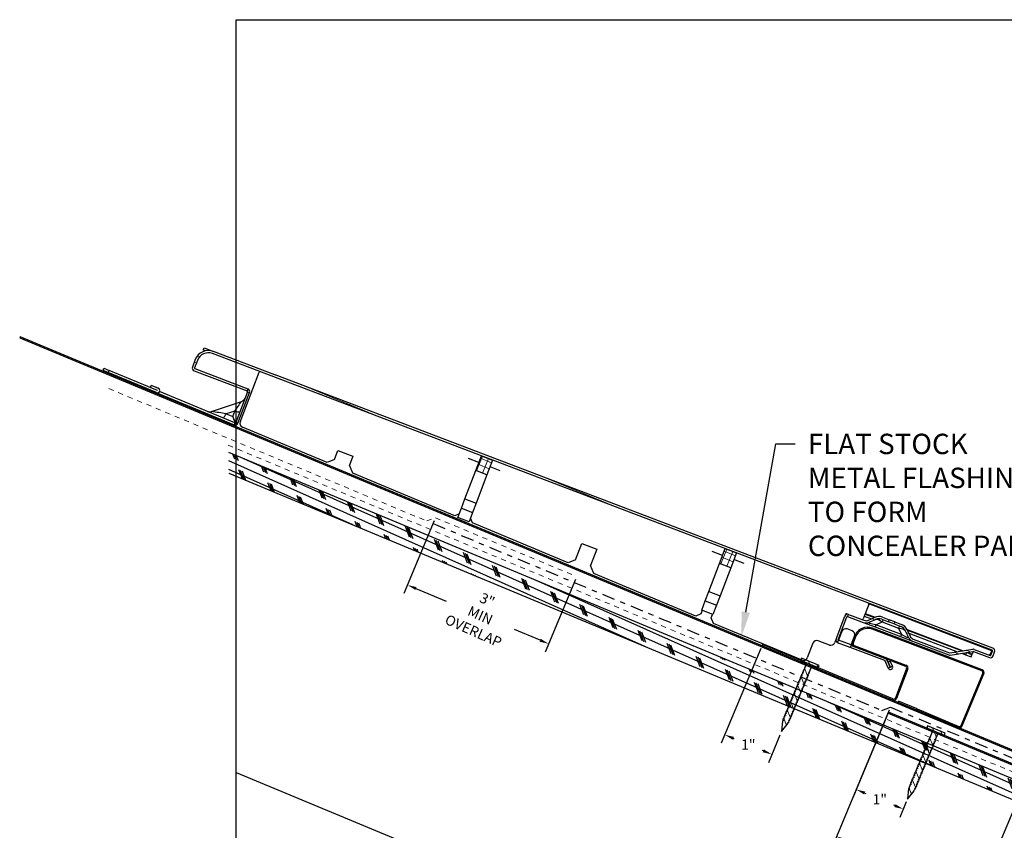
# Model space of a CAD drawing. Units: inches. Extents: x 59 to 246, y -478 to -117.
# Drawn here: x 131 to 151, y -175 to -159 of the extents above; entities that cross this region are included whole.
import ezdxf
from ezdxf import colors
from ezdxf.entities.mleader import LeaderData, LeaderLine
from ezdxf.math import Vec2, Vec3

# ---------------------------------------------------------------- set-up
doc = ezdxf.new("R2010")
doc.units = ezdxf.units.IN
doc.header["$MEASUREMENT"] = 0
doc.linetypes.add('DASHDOT2', pattern=[0.5, 0.25, -0.125, 0, -0.125])
doc.linetypes.add('DASHED', pattern=[0.75, 0.5, -0.25])
doc.layers.get('0').update_dxf_attribs({"color": 9})
for name, color, linetype in [('DIMENSION', 4, 'Continuous'), ('GENERAL CONSTRUCTION LIGHT', 251, 'Continuous'), ('TESLA Detail Roll', 240, 'DASHDOT2'), ('TESLA Fasteners (Ring Shank Nail)', 253, 'Continuous'), ('TESLA Flat Stock', 2, 'Continuous'), ('TESLA Vented Riser', 5, 'Continuous'), ('TESLA Wall Flashing', 6, 'Continuous'), ('TEXT', 4, 'Continuous')]:
    doc.layers.add(name, color=color, linetype=linetype)
doc.layers.add('TESLA Underlayment', color=4, linetype='DASHED', lineweight=20)
doc.styles.add('SLDTEXTSTYLE0', font='TXT', dxfattribs={"width": 0.75})
doc.styles.get("Standard").update_dxf_attribs({"font": 'arial.ttf'})
doc.dimstyles.get("Standard").update_dxf_attribs({"dimtxt": 0.18, "dimasz": 0.18, "dimexe": 0.18, "dimexo": 0.0625, "dimgap": 0.09, "dimtad": 0, "dimtih": 1, "dimtoh": 1, "dimdec": 4, "dimzin": 0, "dimdsep": 46, "dimtxsty": 'Standard', "dimcen": 0.09, "dimadec": 0, "dimazin": 0, "dimtfac": 1, "dimtdec": 4, "dimtofl": 0, "dimtmove": 0, "dimatfit": 3, "dimfxl": 1, "dimtolj": 1, "dimtzin": 0, "dimarcsym": 0})
pattern_1 = [(337.723, (127.44655, -142.0652), (0.142157, 0.3470107), []), (337.723, (127.51483, -142.22825), (0.142157, 0.3470107), [])]
pattern_2 = [(337.72297, (127.44655, -142.0652), (0.04738565, 0.1156702), []), (67.72297, (127.44655, -142.0652), (-0.1156702, 0.04738565), [])]

# ---------------------------------------------------------------- blocks, each defined once
blk = doc.blocks.new('Vented Riser')
at = {"layer": 'TESLA Vented Riser', "linetype": 'Continuous', "lineweight": 25}
for p, q in [((119.02, 54.682), (118.968, 54.56)), ((119.042, 54.672), (118.99, 54.55)), ((119.02, 54.682), (119.042, 54.672)), ((119.372, 54.806), (119.381, 54.828)), ((121.49, 53.908), (119.372, 54.806)), ((120.787, 54.232), (119.381, 54.828)), ((117.209, 54.585), (117.199, 54.563)), ((117.199, 54.563), (117.556, 54.398)), ((117.566, 54.42), (117.209, 54.585)), ((118.99, 54.55), (118.968, 54.56)), ((119, 54.481), (119.009, 54.503)), ((119, 54.481), (119.999, 54.057)), ((119.009, 54.503), (120.008, 54.08)), ((117.556, 54.398), (117.566, 54.42)), ((119.719, 53.402), (117.556, 54.398)), ((119.729, 53.423), (117.566, 54.42)), ((120.008, 54.08), (119.999, 54.057)), ((121.499, 53.93), (120.787, 54.232)), ((120.018, 54.01), (119.777, 53.442)), ((120.04, 54.001), (119.799, 53.433)), ((120.018, 54.01), (120.04, 54.001)), ((121.499, 53.93), (121.49, 53.908)), ((121.046, 52.856), (121.509, 53.86)), ((121.068, 52.846), (121.53, 53.85)), ((121.509, 53.86), (121.53, 53.85)), ((119.729, 53.423), (119.719, 53.402)), ((119.799, 53.433), (119.777, 53.442)), ((119.835, 53.375), (119.825, 53.353)), ((119.825, 53.353), (120.183, 53.188)), ((120.193, 53.21), (119.835, 53.375)), ((120.183, 53.188), (120.193, 53.21)), ((120.183, 53.188), (120.988, 52.817)), ((120.193, 53.21), (120.998, 52.839)), ((120.998, 52.839), (120.988, 52.817)), ((121.068, 52.846), (121.046, 52.856))]:
    blk.add_line(p, q, dxfattribs=at)
for centre, radius, start, end in [((119.274, 54.574), 0.276, 67.0315, 157.0315), ((119.274, 54.574), 0.252, 67.0315, 157.0315), ((119.023, 54.536), 0.06, 157.0315, 247.0315), ((119.023, 54.536), 0.036, 157.0315, 247.0315), ((119.985, 54.024), 0.06, 337.0315, 67.0315), ((119.985, 54.024), 0.036, 337.0315, 67.0315), ((121.476, 53.875), 0.036, 335.2617, 67.0315), ((121.476, 53.875), 0.06, 335.2617, 67.0315), ((119.744, 53.456), 0.06, 245.2617, 337.0315), ((119.744, 53.456), 0.036, 245.2617, 337.0315), ((121.013, 52.871), 0.06, 245.2617, 335.2617), ((121.013, 52.871), 0.036, 245.2617, 335.2617)]:
    blk.add_arc(centre, radius, start, end, dxfattribs=at)
blk = doc.blocks.new('Ring Shank Nail 1.25 IN')
at = {"layer": 'TESLA Fasteners (Ring Shank Nail)', "linetype": 'Continuous', "lineweight": 18}
h = blk.add_hatch(dxfattribs=at)
h.set_pattern_fill('ANSI31', color=256, style=0)
h.set_pattern_definition([(45, (62.82172, -53.01558), (-0.0883883, 0.0883883), [])])
edge = h.paths.add_edge_path(flags=0)
edge.add_line((68.309, -50.889), (68.307, -50.889))
edge.add_line((68.307, -50.889), (68.298, -50.893))
edge.add_line((68.298, -50.893), (68.357, -51.091))
edge.add_line((68.357, -51.091), (68.415, -50.893))
edge.add_line((68.415, -50.893), (68.406, -50.889))
edge.add_line((68.406, -50.889), (68.404, -50.889))
edge.add_line((68.404, -50.889), (68.422, -50.857))
edge.add_line((68.422, -50.857), (68.422, -50.851))
edge.add_line((68.422, -50.851), (68.406, -50.848))
edge.add_line((68.406, -50.848), (68.422, -50.819))
edge.add_line((68.422, -50.819), (68.422, -50.813))
edge.add_line((68.422, -50.813), (68.406, -50.81))
edge.add_line((68.406, -50.81), (68.422, -50.781))
edge.add_line((68.422, -50.781), (68.422, -50.775))
edge.add_line((68.422, -50.775), (68.406, -50.772))
edge.add_line((68.406, -50.772), (68.422, -50.743))
edge.add_line((68.422, -50.743), (68.422, -50.737))
edge.add_line((68.422, -50.737), (68.406, -50.734))
edge.add_line((68.406, -50.734), (68.422, -50.705))
edge.add_line((68.422, -50.705), (68.422, -50.699))
edge.add_line((68.422, -50.699), (68.406, -50.696))
edge.add_line((68.406, -50.696), (68.422, -50.667))
edge.add_line((68.422, -50.667), (68.422, -50.661))
edge.add_line((68.422, -50.661), (68.406, -50.658))
edge.add_line((68.406, -50.658), (68.422, -50.628))
edge.add_line((68.422, -50.628), (68.422, -50.623))
edge.add_line((68.422, -50.623), (68.406, -50.62))
edge.add_line((68.406, -50.62), (68.422, -50.59))
edge.add_line((68.422, -50.59), (68.422, -50.585))
edge.add_line((68.422, -50.585), (68.406, -50.582))
edge.add_line((68.406, -50.582), (68.422, -50.552))
edge.add_line((68.422, -50.552), (68.422, -50.546))
edge.add_line((68.422, -50.546), (68.406, -50.544))
edge.add_line((68.406, -50.544), (68.422, -50.514))
edge.add_line((68.422, -50.514), (68.422, -50.508))
edge.add_line((68.422, -50.508), (68.406, -50.506))
edge.add_line((68.406, -50.506), (68.422, -50.476))
edge.add_line((68.422, -50.476), (68.422, -50.47))
edge.add_line((68.422, -50.47), (68.406, -50.468))
edge.add_line((68.406, -50.468), (68.422, -50.438))
edge.add_line((68.422, -50.438), (68.422, -50.432))
edge.add_line((68.422, -50.432), (68.406, -50.429))
edge.add_line((68.406, -50.429), (68.422, -50.4))
edge.add_line((68.422, -50.4), (68.422, -50.394))
edge.add_line((68.422, -50.394), (68.406, -50.391))
edge.add_line((68.406, -50.391), (68.422, -50.362))
edge.add_line((68.422, -50.362), (68.422, -50.356))
edge.add_line((68.422, -50.356), (68.406, -50.353))
edge.add_line((68.406, -50.353), (68.422, -50.324))
edge.add_line((68.422, -50.324), (68.422, -50.318))
edge.add_line((68.422, -50.318), (68.406, -50.315))
edge.add_line((68.406, -50.315), (68.422, -50.286))
edge.add_line((68.422, -50.286), (68.422, -50.28))
edge.add_line((68.422, -50.28), (68.406, -50.277))
edge.add_line((68.406, -50.277), (68.422, -50.248))
edge.add_line((68.422, -50.248), (68.422, -50.242))
edge.add_line((68.422, -50.242), (68.406, -50.239))
edge.add_line((68.406, -50.239), (68.422, -50.21))
edge.add_line((68.422, -50.21), (68.422, -50.204))
edge.add_line((68.422, -50.204), (68.406, -50.201))
edge.add_line((68.406, -50.201), (68.422, -50.172))
edge.add_line((68.422, -50.172), (68.422, -50.166))
edge.add_line((68.422, -50.166), (68.406, -50.163))
edge.add_line((68.406, -50.163), (68.422, -50.134))
edge.add_line((68.422, -50.134), (68.422, -50.128))
edge.add_line((68.422, -50.128), (68.406, -50.125))
edge.add_line((68.406, -50.125), (68.422, -50.096))
edge.add_line((68.422, -50.096), (68.422, -50.09))
edge.add_line((68.422, -50.09), (68.406, -50.087))
edge.add_line((68.406, -50.087), (68.422, -50.058))
edge.add_line((68.422, -50.058), (68.422, -50.052))
edge.add_line((68.422, -50.052), (68.406, -50.049))
edge.add_line((68.406, -50.049), (68.422, -50.02))
edge.add_line((68.422, -50.02), (68.422, -50.014))
edge.add_line((68.422, -50.014), (68.406, -50.011))
edge.add_line((68.406, -50.011), (68.422, -49.982))
edge.add_line((68.422, -49.982), (68.422, -49.976))
edge.add_line((68.422, -49.976), (68.406, -49.973))
edge.add_line((68.406, -49.973), (68.422, -49.944))
edge.add_line((68.422, -49.944), (68.422, -49.938))
edge.add_line((68.422, -49.938), (68.406, -49.935))
edge.add_line((68.406, -49.935), (68.422, -49.906))
edge.add_line((68.422, -49.906), (68.422, -49.9))
edge.add_line((68.422, -49.9), (68.406, -49.897))
edge.add_line((68.406, -49.897), (68.422, -49.868))
edge.add_line((68.422, -49.868), (68.422, -49.862))
edge.add_line((68.422, -49.862), (68.406, -49.859))
edge.add_line((68.406, -49.859), (68.422, -49.83))
edge.add_line((68.422, -49.83), (68.422, -49.824))
edge.add_line((68.422, -49.824), (68.404, -49.82))
edge.add_line((68.404, -49.82), (68.416, -49.815))
edge.add_line((68.416, -49.815), (68.416, -49.669))
edge.add_arc((68.422, -49.669), 0.00591, 90, 180, ccw=False)
edge.add_line((68.422, -49.663), (68.544, -49.663))
edge.add_line((68.544, -49.663), (68.544, -49.614))
edge.add_line((68.544, -49.614), (68.169, -49.614))
edge.add_line((68.169, -49.614), (68.169, -49.663))
edge.add_line((68.169, -49.663), (68.291, -49.663))
edge.add_arc((68.291, -49.669), 0.00591, 0, 90, ccw=False)
edge.add_line((68.297, -49.669), (68.297, -49.815))
edge.add_line((68.297, -49.815), (68.309, -49.82))
edge.add_line((68.309, -49.82), (68.291, -49.824))
edge.add_line((68.291, -49.824), (68.291, -49.83))
edge.add_line((68.291, -49.83), (68.307, -49.859))
edge.add_line((68.307, -49.859), (68.291, -49.862))
edge.add_line((68.291, -49.862), (68.291, -49.868))
edge.add_line((68.291, -49.868), (68.307, -49.897))
edge.add_line((68.307, -49.897), (68.291, -49.9))
edge.add_line((68.291, -49.9), (68.291, -49.906))
edge.add_line((68.291, -49.906), (68.307, -49.935))
edge.add_line((68.307, -49.935), (68.291, -49.938))
edge.add_line((68.291, -49.938), (68.291, -49.944))
edge.add_line((68.291, -49.944), (68.307, -49.973))
edge.add_line((68.307, -49.973), (68.291, -49.976))
edge.add_line((68.291, -49.976), (68.291, -49.982))
edge.add_line((68.291, -49.982), (68.307, -50.011))
edge.add_line((68.307, -50.011), (68.291, -50.014))
edge.add_line((68.291, -50.014), (68.291, -50.02))
edge.add_line((68.291, -50.02), (68.307, -50.049))
edge.add_line((68.307, -50.049), (68.291, -50.052))
edge.add_line((68.291, -50.052), (68.291, -50.058))
edge.add_line((68.291, -50.058), (68.307, -50.087))
edge.add_line((68.307, -50.087), (68.291, -50.09))
edge.add_line((68.291, -50.09), (68.291, -50.096))
edge.add_line((68.291, -50.096), (68.307, -50.125))
edge.add_line((68.307, -50.125), (68.291, -50.128))
edge.add_line((68.291, -50.128), (68.291, -50.134))
edge.add_line((68.291, -50.134), (68.307, -50.163))
edge.add_line((68.307, -50.163), (68.291, -50.166))
edge.add_line((68.291, -50.166), (68.291, -50.172))
edge.add_line((68.291, -50.172), (68.307, -50.201))
edge.add_line((68.307, -50.201), (68.291, -50.204))
edge.add_line((68.291, -50.204), (68.291, -50.21))
edge.add_line((68.291, -50.21), (68.307, -50.239))
edge.add_line((68.307, -50.239), (68.291, -50.242))
edge.add_line((68.291, -50.242), (68.291, -50.248))
edge.add_line((68.291, -50.248), (68.307, -50.277))
edge.add_line((68.307, -50.277), (68.291, -50.28))
edge.add_line((68.291, -50.28), (68.291, -50.286))
edge.add_line((68.291, -50.286), (68.307, -50.315))
edge.add_line((68.307, -50.315), (68.291, -50.318))
edge.add_line((68.291, -50.318), (68.291, -50.324))
edge.add_line((68.291, -50.324), (68.307, -50.353))
edge.add_line((68.307, -50.353), (68.291, -50.356))
edge.add_line((68.291, -50.356), (68.291, -50.362))
edge.add_line((68.291, -50.362), (68.307, -50.391))
edge.add_line((68.307, -50.391), (68.291, -50.394))
edge.add_line((68.291, -50.394), (68.291, -50.4))
edge.add_line((68.291, -50.4), (68.307, -50.429))
edge.add_line((68.307, -50.429), (68.291, -50.432))
edge.add_line((68.291, -50.432), (68.291, -50.438))
edge.add_line((68.291, -50.438), (68.307, -50.468))
edge.add_line((68.307, -50.468), (68.291, -50.47))
edge.add_line((68.291, -50.47), (68.291, -50.476))
edge.add_line((68.291, -50.476), (68.307, -50.506))
edge.add_line((68.307, -50.506), (68.291, -50.508))
edge.add_line((68.291, -50.508), (68.291, -50.514))
edge.add_line((68.291, -50.514), (68.307, -50.544))
edge.add_line((68.307, -50.544), (68.291, -50.546))
edge.add_line((68.291, -50.546), (68.291, -50.552))
edge.add_line((68.291, -50.552), (68.307, -50.582))
edge.add_line((68.307, -50.582), (68.291, -50.585))
edge.add_line((68.291, -50.585), (68.291, -50.59))
edge.add_line((68.291, -50.59), (68.307, -50.62))
edge.add_line((68.307, -50.62), (68.291, -50.623))
edge.add_line((68.291, -50.623), (68.291, -50.628))
edge.add_line((68.291, -50.628), (68.307, -50.658))
edge.add_line((68.307, -50.658), (68.291, -50.661))
edge.add_line((68.291, -50.661), (68.291, -50.667))
edge.add_line((68.291, -50.667), (68.307, -50.696))
edge.add_line((68.307, -50.696), (68.291, -50.699))
edge.add_line((68.291, -50.699), (68.291, -50.705))
edge.add_line((68.291, -50.705), (68.307, -50.734))
edge.add_line((68.307, -50.734), (68.291, -50.737))
edge.add_line((68.291, -50.737), (68.291, -50.743))
edge.add_line((68.291, -50.743), (68.307, -50.772))
edge.add_line((68.307, -50.772), (68.291, -50.775))
edge.add_line((68.291, -50.775), (68.291, -50.781))
edge.add_line((68.291, -50.781), (68.307, -50.81))
edge.add_line((68.307, -50.81), (68.291, -50.813))
edge.add_line((68.291, -50.813), (68.291, -50.819))
edge.add_line((68.291, -50.819), (68.307, -50.848))
edge.add_line((68.307, -50.848), (68.291, -50.851))
edge.add_line((68.291, -50.851), (68.291, -50.857))
edge.add_line((68.291, -50.857), (68.309, -50.889))
at = {"layer": 'TESLA Fasteners (Ring Shank Nail)', "linetype": 'Continuous', "lineweight": 25}
for p, q in [((68.169, -49.663), (68.169, -49.614)), ((68.169, -49.614), (68.544, -49.614)), ((68.544, -49.614), (68.544, -49.663)), ((68.291, -49.663), (68.169, -49.663)), ((68.291, -49.824), (68.309, -49.82)), ((68.291, -49.83), (68.291, -49.824)), ((68.297, -49.815), (68.297, -49.669)), ((68.309, -49.82), (68.297, -49.815)), ((68.416, -49.815), (68.404, -49.82)), ((68.404, -49.82), (68.422, -49.824)), ((68.416, -49.669), (68.416, -49.815)), ((68.544, -49.663), (68.422, -49.663)), ((68.422, -49.824), (68.422, -49.83)), ((68.307, -49.859), (68.291, -49.83)), ((68.291, -49.862), (68.307, -49.859)), ((68.291, -49.868), (68.291, -49.862)), ((68.307, -49.897), (68.291, -49.868)), ((68.291, -49.9), (68.307, -49.897)), ((68.291, -49.906), (68.291, -49.9)), ((68.307, -49.935), (68.291, -49.906)), ((68.291, -49.938), (68.307, -49.935)), ((68.291, -49.944), (68.291, -49.938)), ((68.307, -49.973), (68.291, -49.944)), ((68.291, -49.976), (68.307, -49.973)), ((68.291, -49.982), (68.291, -49.976)), ((68.307, -50.011), (68.291, -49.982)), ((68.291, -50.014), (68.307, -50.011)), ((68.291, -50.02), (68.291, -50.014)), ((68.307, -50.049), (68.291, -50.02)), ((68.422, -49.83), (68.406, -49.859)), ((68.406, -49.859), (68.422, -49.862)), ((68.422, -49.868), (68.406, -49.897)), ((68.406, -49.897), (68.422, -49.9)), ((68.422, -49.906), (68.406, -49.935)), ((68.406, -49.935), (68.422, -49.938)), ((68.422, -49.944), (68.406, -49.973)), ((68.406, -49.973), (68.422, -49.976)), ((68.422, -49.982), (68.406, -50.011)), ((68.406, -50.011), (68.422, -50.014)), ((68.422, -50.02), (68.406, -50.049)), ((68.422, -49.862), (68.422, -49.868)), ((68.422, -49.9), (68.422, -49.906)), ((68.422, -49.938), (68.422, -49.944)), ((68.422, -49.976), (68.422, -49.982)), ((68.422, -50.014), (68.422, -50.02)), ((68.291, -50.052), (68.307, -50.049)), ((68.291, -50.058), (68.291, -50.052)), ((68.307, -50.087), (68.291, -50.058)), ((68.291, -50.09), (68.307, -50.087)), ((68.291, -50.096), (68.291, -50.09)), ((68.307, -50.125), (68.291, -50.096)), ((68.291, -50.128), (68.307, -50.125)), ((68.291, -50.134), (68.291, -50.128)), ((68.307, -50.163), (68.291, -50.134)), ((68.291, -50.166), (68.307, -50.163)), ((68.291, -50.172), (68.291, -50.166)), ((68.307, -50.201), (68.291, -50.172)), ((68.291, -50.204), (68.307, -50.201)), ((68.291, -50.21), (68.291, -50.204)), ((68.307, -50.239), (68.291, -50.21)), ((68.406, -50.049), (68.422, -50.052)), ((68.422, -50.058), (68.406, -50.087)), ((68.406, -50.087), (68.422, -50.09)), ((68.422, -50.096), (68.406, -50.125)), ((68.406, -50.125), (68.422, -50.128)), ((68.422, -50.134), (68.406, -50.163)), ((68.406, -50.163), (68.422, -50.166)), ((68.422, -50.172), (68.406, -50.201)), ((68.406, -50.201), (68.422, -50.204)), ((68.422, -50.21), (68.406, -50.239)), ((68.422, -50.052), (68.422, -50.058)), ((68.422, -50.09), (68.422, -50.096)), ((68.422, -50.128), (68.422, -50.134)), ((68.422, -50.166), (68.422, -50.172)), ((68.422, -50.204), (68.422, -50.21)), ((68.291, -50.242), (68.307, -50.239)), ((68.291, -50.248), (68.291, -50.242)), ((68.307, -50.277), (68.291, -50.248)), ((68.291, -50.28), (68.307, -50.277)), ((68.291, -50.286), (68.291, -50.28)), ((68.307, -50.315), (68.291, -50.286)), ((68.291, -50.318), (68.307, -50.315)), ((68.291, -50.324), (68.291, -50.318)), ((68.307, -50.353), (68.291, -50.324)), ((68.291, -50.356), (68.307, -50.353)), ((68.291, -50.362), (68.291, -50.356)), ((68.307, -50.391), (68.291, -50.362)), ((68.291, -50.394), (68.307, -50.391)), ((68.291, -50.4), (68.291, -50.394)), ((68.307, -50.429), (68.291, -50.4)), ((68.406, -50.239), (68.422, -50.242)), ((68.422, -50.248), (68.406, -50.277)), ((68.406, -50.277), (68.422, -50.28)), ((68.422, -50.286), (68.406, -50.315)), ((68.406, -50.315), (68.422, -50.318)), ((68.422, -50.324), (68.406, -50.353)), ((68.406, -50.353), (68.422, -50.356)), ((68.422, -50.362), (68.406, -50.391)), ((68.406, -50.391), (68.422, -50.394)), ((68.422, -50.4), (68.406, -50.429)), ((68.422, -50.242), (68.422, -50.248)), ((68.422, -50.28), (68.422, -50.286)), ((68.422, -50.318), (68.422, -50.324)), ((68.422, -50.356), (68.422, -50.362)), ((68.422, -50.394), (68.422, -50.4)), ((68.291, -50.432), (68.307, -50.429)), ((68.291, -50.438), (68.291, -50.432)), ((68.307, -50.468), (68.291, -50.438)), ((68.291, -50.47), (68.307, -50.468)), ((68.291, -50.476), (68.291, -50.47)), ((68.307, -50.506), (68.291, -50.476)), ((68.291, -50.508), (68.307, -50.506)), ((68.291, -50.514), (68.291, -50.508)), ((68.307, -50.544), (68.291, -50.514)), ((68.291, -50.546), (68.307, -50.544)), ((68.291, -50.552), (68.291, -50.546)), ((68.307, -50.582), (68.291, -50.552)), ((68.291, -50.585), (68.307, -50.582)), ((68.291, -50.59), (68.291, -50.585)), ((68.307, -50.62), (68.291, -50.59)), ((68.406, -50.429), (68.422, -50.432)), ((68.422, -50.438), (68.406, -50.468)), ((68.406, -50.468), (68.422, -50.47)), ((68.422, -50.476), (68.406, -50.506)), ((68.406, -50.506), (68.422, -50.508)), ((68.422, -50.514), (68.406, -50.544)), ((68.406, -50.544), (68.422, -50.546)), ((68.422, -50.552), (68.406, -50.582)), ((68.406, -50.582), (68.422, -50.585)), ((68.422, -50.59), (68.406, -50.62)), ((68.422, -50.432), (68.422, -50.438)), ((68.422, -50.47), (68.422, -50.476)), ((68.422, -50.508), (68.422, -50.514)), ((68.422, -50.546), (68.422, -50.552)), ((68.422, -50.585), (68.422, -50.59)), ((68.291, -50.623), (68.307, -50.62)), ((68.291, -50.628), (68.291, -50.623)), ((68.307, -50.658), (68.291, -50.628)), ((68.291, -50.661), (68.307, -50.658)), ((68.291, -50.667), (68.291, -50.661)), ((68.307, -50.696), (68.291, -50.667)), ((68.291, -50.699), (68.307, -50.696)), ((68.291, -50.705), (68.291, -50.699)), ((68.307, -50.734), (68.291, -50.705)), ((68.291, -50.737), (68.307, -50.734)), ((68.291, -50.743), (68.291, -50.737)), ((68.307, -50.772), (68.291, -50.743)), ((68.291, -50.775), (68.307, -50.772)), ((68.291, -50.781), (68.291, -50.775)), ((68.307, -50.81), (68.291, -50.781)), ((68.406, -50.62), (68.422, -50.623)), ((68.422, -50.628), (68.406, -50.658)), ((68.406, -50.658), (68.422, -50.661)), ((68.422, -50.667), (68.406, -50.696)), ((68.406, -50.696), (68.422, -50.699)), ((68.422, -50.705), (68.406, -50.734)), ((68.406, -50.734), (68.422, -50.737)), ((68.422, -50.743), (68.406, -50.772)), ((68.406, -50.772), (68.422, -50.775)), ((68.422, -50.781), (68.406, -50.81)), ((68.422, -50.623), (68.422, -50.628)), ((68.422, -50.661), (68.422, -50.667)), ((68.422, -50.699), (68.422, -50.705)), ((68.422, -50.737), (68.422, -50.743)), ((68.422, -50.775), (68.422, -50.781)), ((68.291, -50.813), (68.307, -50.81)), ((68.291, -50.819), (68.291, -50.813)), ((68.307, -50.848), (68.291, -50.819)), ((68.291, -50.851), (68.307, -50.848)), ((68.291, -50.857), (68.291, -50.851)), ((68.309, -50.889), (68.291, -50.857)), ((68.298, -50.893), (68.307, -50.889)), ((68.357, -51.091), (68.298, -50.893)), ((68.307, -50.889), (68.309, -50.889)), ((68.415, -50.893), (68.357, -51.091)), ((68.422, -50.857), (68.404, -50.889)), ((68.404, -50.889), (68.406, -50.889)), ((68.406, -50.81), (68.422, -50.813)), ((68.422, -50.819), (68.406, -50.848)), ((68.406, -50.848), (68.422, -50.851)), ((68.406, -50.889), (68.415, -50.893)), ((68.422, -50.813), (68.422, -50.819)), ((68.422, -50.851), (68.422, -50.857))]:
    blk.add_line(p, q, dxfattribs=at)
for centre, start, end in [((68.291, -49.669), 0, 90), ((68.422, -49.669), 90, 180)]:
    blk.add_arc(centre, 0.00591, start, end, dxfattribs=at)
blk = doc.blocks.new('*D509')
at = {"layer": 'Defpoints', "color": 0, "transparency": 16777216}
for p in [(148.508, -172.816), (148.889, -174.503), (148.806, -174.701)]:
    blk.add_point(p, dxfattribs=at)
at = {"layer": 'DIMENSION', "color": 0, "lineweight": -2, "transparency": 16777216}
for p, q in [((148.484, -172.874), (147.814, -174.482)), ((148.049, -174.385), (148.07, -174.394)), ((148.865, -174.561), (148.737, -174.867)), ((148.64, -174.632), (148.62, -174.623))]:
    blk.add_line(p, q, dxfattribs=at)
at = {"layer": 'DIMENSION', "color": 0, "transparency": 16777216}
for points in [[(148.061, -174.358), (148.038, -174.413), (147.883, -174.316)], [(148.652, -174.604), (148.629, -174.659), (148.806, -174.701)]]:
    blk.add_solid(points, dxfattribs=at)
at = {"layer": 'DIMENSION', "color": 0, "transparency": 16777216, "insert": (148.345, -174.508), "char_height": 0.2, "width": 0.77395, "attachment_point": 5, "style": 'SLDTEXTSTYLE0'}
blk.add_mtext('\\A1;1"', dxfattribs=at)
blk = doc.blocks.new('*D510')
at = {"layer": 'Defpoints', "color": 0, "transparency": 16777216}
for p in [(146.033, -171.494), (146.409, -173.192), (146.228, -173.626)]:
    blk.add_point(p, dxfattribs=at)
at = {"layer": 'DIMENSION', "color": 0, "lineweight": -2, "transparency": 16777216}
for p, q in [((146.009, -171.551), (145.236, -173.408)), ((145.471, -173.311), (145.491, -173.32)), ((146.385, -173.25), (146.159, -173.793)), ((146.062, -173.557), (146.041, -173.549))]:
    blk.add_line(p, q, dxfattribs=at)
at = {"layer": 'DIMENSION', "color": 0, "transparency": 16777216}
for points in [[(145.483, -173.283), (145.46, -173.339), (145.305, -173.242)], [(146.073, -173.53), (146.05, -173.585), (146.228, -173.626)]]:
    blk.add_solid(points, dxfattribs=at)
at = {"layer": 'DIMENSION', "color": 0, "transparency": 16777216, "insert": (145.766, -173.434), "char_height": 0.2, "width": 0.77395, "attachment_point": 5, "style": 'SLDTEXTSTYLE0'}
blk.add_mtext('\\A1;1"', dxfattribs=at)
blk = doc.blocks.new('*D511')
at = {"layer": 'Defpoints', "color": 0, "transparency": 16777216}
for p in [(148.556, -172.701), (151.325, -173.855), (150.268, -176.393)]:
    blk.add_point(p, dxfattribs=at)
at = {"layer": 'DIMENSION', "color": 0, "lineweight": -2, "transparency": 16777216}
for p, q in [((148.532, -172.758), (147.429, -175.405)), ((151.301, -173.912), (150.199, -176.559)), ((147.665, -175.308), (148.284, -175.566)), ((150.102, -176.324), (149.622, -176.124))]:
    blk.add_line(p, q, dxfattribs=at)
at = {"layer": 'DIMENSION', "color": 0, "transparency": 16777216}
for points in [[(147.676, -175.281), (147.653, -175.336), (147.499, -175.239)], [(150.113, -176.296), (150.09, -176.352), (150.268, -176.393)]]:
    blk.add_solid(points, dxfattribs=at)
at = {"layer": 'DIMENSION', "color": 0, "transparency": 16777216, "insert": (148.953, -175.845), "char_height": 0.2, "width": 0.77395, "attachment_point": 5, "rotation": 336.4437, "style": 'SLDTEXTSTYLE0'}
blk.add_mtext('\\A1;3" MIN\\POVERLAP', dxfattribs=at)
blk = doc.blocks.new('*D532')
at = {"layer": 'Defpoints', "color": 0, "transparency": 16777216}
for p in [(139.63, -168.982), (142.399, -170.135), (141.849, -171.455)]:
    blk.add_point(p, dxfattribs=at)
at = {"layer": 'DIMENSION', "color": 0, "lineweight": -2, "transparency": 16777216}
for p, q in [((139.606, -169.039), (139.011, -170.468)), ((142.375, -170.193), (141.78, -171.622)), ((139.246, -170.371), (139.841, -170.618)), ((141.683, -171.386), (141.179, -171.176))]:
    blk.add_line(p, q, dxfattribs=at)
at = {"layer": 'DIMENSION', "color": 0, "transparency": 16777216}
for points in [[(139.258, -170.343), (139.235, -170.398), (139.08, -170.302)], [(141.695, -171.358), (141.672, -171.414), (141.849, -171.455)]]:
    blk.add_solid(points, dxfattribs=at)
at = {"layer": 'DIMENSION', "color": 0, "transparency": 16777216, "insert": (140.51, -170.897), "char_height": 0.2, "width": 0.77395, "attachment_point": 5, "rotation": 336, "style": 'SLDTEXTSTYLE0'}
blk.add_mtext('\\A1;3" MIN\\POVERLAP', dxfattribs=at)

msp = doc.modelspace()

# ---------------------------------------------------------------- hatches: boundary and pattern name
at = {"linetype": 'Continuous', "lineweight": 18}
h = msp.add_hatch(dxfattribs=at)
h.set_pattern_fill('ANSI32', angle=-67.277028, style=0)
h.set_pattern_definition(pattern_1)
edge = h.paths.add_edge_path(flags=0)
edge.add_arc((149.04362, -171.25689), 0.15748, 564.149947, 609.149947, ccw=False)
edge.add_line((148.89992, -171.32132), (148.84509, -171.19904))
edge.add_arc((148.7014, -171.26347), 0.15748, 384.149947, 429.149947)
edge.add_line((148.75745, -171.1163), (148.62525, -171.06595))
edge.add_line((148.62525, -171.06595), (148.64066, -171.02548))
edge.add_line((148.64066, -171.02548), (148.77286, -171.07583))
edge.add_arc((148.7014, -171.26347), 0.20079, 384.149947, 429.149947, ccw=False)
edge.add_line((148.88461, -171.18132), (148.93944, -171.3036))
edge.add_arc((149.04362, -171.25689), 0.11417, 564.149947, 609.149947)
edge.add_line((149.00298, -171.36359), (149.71401, -171.6344))
edge.add_arc((149.71821, -171.62336), 0.01181, 249.149947, 279.149947)
edge.add_line((149.72009, -171.63502), (150.16882, -171.56274))
edge.add_arc((150.17758, -171.61716), 0.05512, 429.149947, 459.149947, ccw=False)
edge.add_line((150.1972, -171.56565), (150.51065, -171.68503))
edge.add_arc((150.51486, -171.674), 0.01181, 249.149947, 339.149947)
edge.add_line((150.52589, -171.6782), (150.55672, -171.59726))
edge.add_arc((150.54568, -171.59305), 0.01181, 339.149947, 429.149947)
edge.add_line((150.54989, -171.58202), (135.25916, -165.75832))
edge.add_arc((135.17648, -165.9754), 0.23228, 429.149947, 519.149947)
edge.add_line((134.95941, -165.89272), (134.90336, -166.03989))
edge.add_arc((134.9144, -166.04409), 0.01181, 519.149947, 609.149947)
edge.add_line((134.9102, -166.05513), (135.95141, -166.45169))
edge.add_line((135.95141, -166.45169), (135.93599, -166.49216))
edge.add_line((135.93599, -166.49216), (134.89478, -166.0956))
edge.add_arc((134.9144, -166.04409), 0.05512, 519.149947, 609.149947, ccw=False)
edge.add_line((134.86289, -166.02448), (134.91894, -165.87731))
edge.add_arc((135.17648, -165.9754), 0.27559, 429.149947, 519.149947, ccw=False)
edge.add_line((135.27457, -165.71785), (136.47788, -166.17615))
edge.add_line((136.47788, -166.17615), (136.47718, -166.17799))
edge.add_line((136.47718, -166.17799), (136.48239, -166.17997))
edge.add_line((136.48239, -166.17997), (136.48309, -166.17813))
edge.add_line((136.48309, -166.17813), (150.5653, -171.54155))
edge.add_arc((150.54568, -171.59305), 0.05512, 339.149947, 429.149947, ccw=False)
edge.add_line((150.59719, -171.61267), (150.56636, -171.69361))
edge.add_arc((150.51486, -171.674), 0.05512, 249.149947, 339.149947, ccw=False)
edge.add_line((150.49524, -171.72551), (150.18178, -171.60612))
edge.add_arc((150.17758, -171.61716), 0.01181, 429.149947, 459.149947)
edge.add_line((150.1757, -171.6055), (149.72698, -171.67777))
edge.add_arc((149.71821, -171.62336), 0.05512, 249.149947, 279.149947, ccw=False)
edge.add_line((149.6986, -171.67487), (148.98757, -171.40406))
h = msp.add_hatch(dxfattribs=at)
h.set_pattern_fill('ANSI32', angle=-67.277028, style=0)
h.set_pattern_definition(pattern_1)
edge = h.paths.add_edge_path(flags=0)
edge.add_line((134.03678, -166.42271), (134.05344, -166.38274))
edge.add_line((134.05344, -166.38274), (134.19335, -166.44103))
edge.add_arc((134.17594, -166.48283), 0.04528, 247.380135, 427.380135, ccw=False)
edge.add_line((134.15853, -166.52462), (133.21243, -166.13041))
edge.add_line((133.21243, -166.13041), (133.22909, -166.09044))
edge.add_line((133.22909, -166.09044), (134.17518, -166.48464))
edge.add_arc((134.17594, -166.48283), 0.00197, 607.380135, 787.380135)
edge.add_line((134.1767, -166.48101), (134.03678, -166.42271))
h = msp.add_hatch(dxfattribs=at)
h.set_pattern_fill('ANSI37', angle=-67.277028, style=0)
h.set_pattern_definition(pattern_2)
h.paths.add_polyline_path([(140.41893, -168.05624), (140.5296, -167.76565), (140.75036, -167.84972), (140.63968, -168.14031)], flags=0)
h = msp.add_hatch(dxfattribs=at)
h.set_pattern_fill('ANSI37', angle=-67.277028, style=0)
h.set_pattern_definition(pattern_2)
h.paths.add_polyline_path([(145.20188, -169.87789), (145.31256, -169.5873), (145.53331, -169.67138), (145.42263, -169.96197)], flags=0)
h = msp.add_hatch(dxfattribs=at)
h.set_pattern_fill('ANSI32', angle=-67.277028, style=0)
h.set_pattern_definition(pattern_1)
edge = h.paths.add_edge_path(flags=0)
edge.add_line((148.01943, -171.03533), (147.71431, -170.91912))
edge.add_line((147.71431, -170.91912), (147.72973, -170.87865))
edge.add_line((147.72973, -170.87865), (148.03485, -170.99486))
edge.add_arc((148.07548, -170.88817), 0.11417, 249.149947, 294.149947)
edge.add_line((148.1222, -170.99235), (148.24447, -170.93752))
edge.add_arc((148.32662, -171.12073), 0.20079, 429.149947, 474.149947, ccw=False)
edge.add_line((148.39809, -170.93309), (148.53029, -170.98344))
edge.add_line((148.53029, -170.98344), (148.51487, -171.02392))
edge.add_line((148.51487, -171.02392), (148.38267, -170.97357))
edge.add_arc((148.32662, -171.12073), 0.15748, 429.149947, 474.149947)
edge.add_line((148.26219, -170.97704), (148.13991, -171.03186))
edge.add_arc((148.07548, -170.88817), 0.15748, 249.149947, 294.149947, ccw=False)
at = {"layer": 'GENERAL CONSTRUCTION LIGHT', "linetype": 'ByBlock'}
h = msp.add_hatch(dxfattribs=at)
h.set_pattern_fill('CORK', color=256, scale=1.25, angle=155.936459, style=0)
h.set_pattern_definition([(155.93646, (92.48755, -122.78071), (-0.06371086, -0.1426709), []), (290.93646, (92.44807, -122.67752), (0.4127635, 0.15792), [0.2209709, -0.2209709]), (290.93646, (92.4124, -122.6616), (0.4127635, 0.15792), [0.2209709, -0.2209709]), (290.93646, (92.37674, -122.64567), (0.4127635, 0.15792), [0.2209709, -0.2209709])])
h.paths.add_polyline_path([(157.97363, -177.03098), (157.98031, -177.44001), (135.57474, -168.10436), (135.56806, -167.69532)])

# ---------------------------------------------------------------- linework, layer by layer
at = {"color": 7, "linetype": 'Continuous', "lineweight": 25}
for p, q in [((135.0752, -165.68826), (135.09061, -165.64779)), ((135.12057, -165.70554), (135.0752, -165.68826)), ((135.09061, -165.64779), (135.27457, -165.71785)), ((134.91894, -165.87731), (134.86289, -166.02448)), ((134.95941, -165.89272), (134.90336, -166.03989)), ((150.54989, -171.58202), (135.25916, -165.75832)), ((136.47788, -166.17615), (135.27457, -165.71785)), ((133.11007, -166.08776), (133.12673, -166.04779)), ((133.11007, -166.08776), (133.21243, -166.13041)), ((133.12673, -166.04779), (133.22909, -166.09044)), ((134.9102, -166.05513), (135.95141, -166.45169)), ((133.21243, -166.13041), (133.22909, -166.09044)), ((134.15853, -166.52462), (133.21243, -166.13041)), ((134.17518, -166.48464), (133.22909, -166.09044)), ((134.89478, -166.0956), (135.93599, -166.49216)), ((135.79969, -167.10445), (136.17195, -166.12704)), ((136.47718, -166.17799), (136.47788, -166.17615)), ((136.47718, -166.17799), (136.48239, -166.17997)), ((136.48309, -166.17813), (136.47788, -166.17615)), ((136.48239, -166.17997), (136.48309, -166.17813)), ((150.5653, -171.54155), (136.48309, -166.17813)), ((134.05344, -166.38274), (134.03678, -166.42271)), ((134.1767, -166.48101), (134.03678, -166.42271)), ((134.19335, -166.44103), (134.05344, -166.38274)), ((135.95141, -166.45169), (135.93599, -166.49216)), ((134.15853, -166.52462), (134.20032, -166.54203)), ((134.21698, -166.50206), (134.20032, -166.54203)), ((134.20032, -166.54203), (135.68031, -167.1587)), ((134.21698, -166.50206), (134.21694, -166.50204)), ((135.69697, -167.11872), (134.21698, -166.50206)), ((135.94283, -166.5074), (135.71255, -167.11202)), ((135.75302, -167.12744), (135.9833, -166.52282)), ((135.94283, -166.5074), (135.9833, -166.52282)), ((135.2378, -166.89823), (135.82724, -166.69855)), ((135.69482, -166.8865), (135.52228, -166.94103)), ((135.52228, -166.94103), (135.65327, -166.99561)), ((135.65327, -166.99561), (135.69482, -166.8865)), ((135.69697, -167.11872), (135.68031, -167.1587)), ((135.75302, -167.12744), (135.71255, -167.11202)), ((137.50289, -167.89678), (135.84299, -167.20515)), ((137.65272, -167.83509), (137.71797, -167.66376)), ((137.71797, -167.66376), (138.0123, -167.77586)), ((138.0123, -167.77586), (137.94619, -167.94945)), ((140.47916, -167.8981), (140.27734, -167.82124)), ((140.41893, -168.05624), (140.5296, -167.76565)), ((140.5296, -167.76565), (140.75036, -167.84972)), ((137.65272, -167.83509), (137.50289, -167.89678)), ((138.01182, -168.10883), (137.94619, -167.94945)), ((140.75036, -167.84972), (140.63968, -168.14031)), ((140.90172, -168.05904), (140.69991, -167.98218)), ((140.01052, -168.94162), (138.01182, -168.10883)), ((140.20874, -168.60812), (140.41893, -168.05624)), ((140.63968, -168.14031), (140.41893, -168.05624)), ((140.63968, -168.14031), (140.42949, -168.69219)), ((140.06861, -168.97604), (140.13867, -168.79208)), ((140.13867, -168.79208), (140.20874, -168.60812)), ((140.13867, -168.79208), (140.35943, -168.87615)), ((140.20874, -168.60812), (140.42949, -168.69219)), ((140.42949, -168.69219), (140.35943, -168.87615)), ((140.09638, -168.90313), (140.01052, -168.94162)), ((140.28936, -169.06011), (140.06861, -168.97604)), ((140.35943, -168.87615), (140.28936, -169.06011)), ((140.35371, -169.08462), (140.31543, -168.99166)), ((142.22956, -169.86622), (140.35371, -169.08462)), ((142.37938, -169.80453), (142.50092, -169.48542)), ((142.50092, -169.48542), (142.79526, -169.59752)), ((142.79526, -169.59752), (142.67285, -169.9189)), ((145.26211, -169.71975), (145.0603, -169.64289)), ((145.20188, -169.87789), (145.31256, -169.5873)), ((145.31256, -169.5873), (145.53331, -169.67138)), ((145.53331, -169.67138), (145.42263, -169.96197)), ((142.37938, -169.80453), (142.22956, -169.86622)), ((142.73848, -170.07827), (142.67285, -169.9189)), ((144.99169, -170.42977), (145.20188, -169.87789)), ((145.42263, -169.96197), (145.20188, -169.87789)), ((145.68468, -169.8807), (145.48286, -169.80383)), ((144.73718, -170.91107), (142.73848, -170.07827)), ((145.42263, -169.96197), (145.21244, -170.51385)), ((144.92163, -170.61373), (144.99169, -170.42977)), ((144.99169, -170.42977), (145.21244, -170.51385)), ((145.21244, -170.51385), (145.14238, -170.69781)), ((144.85156, -170.79769), (144.92163, -170.61373)), ((144.92163, -170.61373), (145.14238, -170.69781)), ((145.14238, -170.69781), (145.07231, -170.88177)), ((148.12933, -170.68118), (148.02003, -170.96815)), ((144.83575, -170.86687), (144.73718, -170.91107)), ((144.86076, -170.8012), (144.83575, -170.86687)), ((145.07231, -170.88177), (144.85156, -170.79769)), ((145.03663, -170.94781), (145.06312, -170.87827)), ((147.48624, -171.36308), (147.6586, -170.91054)), ((147.67121, -170.87743), (147.6586, -170.91054)), ((147.664, -170.89996), (147.6628, -170.89951)), ((147.72973, -170.87865), (147.69661, -170.86604)), ((147.71431, -170.91912), (147.72973, -170.87865)), ((147.72973, -170.87865), (148.03485, -170.99486)), ((148.04105, -170.91297), (148.18065, -170.96614)), ((148.05646, -170.8725), (148.23654, -170.94108)), ((145.08038, -171.05407), (145.03663, -170.94781)), ((146.81976, -171.77881), (145.08038, -171.05407)), ((147.52671, -171.3785), (147.69907, -170.92596)), ((147.71431, -170.91912), (148.01943, -171.03533)), ((148.01943, -171.03533), (148.25358, -171.12451)), ((148.1222, -170.99235), (148.24447, -170.93752)), ((148.13991, -171.03186), (148.26219, -170.97704)), ((148.26999, -171.08141), (148.25358, -171.12451)), ((148.26999, -171.08141), (148.39227, -171.02658)), ((148.76984, -171.27178), (148.26999, -171.08141)), ((148.38267, -170.97357), (148.51487, -171.02392)), ((148.40869, -170.98347), (148.39227, -171.02658)), ((148.39227, -171.02658), (148.71501, -171.1495)), ((148.39809, -170.93309), (148.53029, -170.98344)), ((148.51487, -171.02392), (148.53029, -170.98344)), ((148.62525, -171.06595), (148.51487, -171.02392)), ((148.64066, -171.02548), (148.53029, -170.98344)), ((148.64066, -171.02548), (148.62525, -171.06595)), ((148.62525, -171.06595), (148.75745, -171.1163)), ((148.64066, -171.02548), (148.77286, -171.07583)), ((148.73143, -171.1064), (148.71501, -171.1495)), ((147.60361, -171.20978), (147.53775, -171.3827)), ((147.80456, -171.20206), (147.70522, -171.16422)), ((147.78426, -171.47659), (147.85012, -171.30367)), ((148.25358, -171.12451), (148.75342, -171.31488)), ((148.71501, -171.1495), (148.76984, -171.27178)), ((148.76984, -171.27178), (148.75342, -171.31488)), ((148.84509, -171.19904), (148.89992, -171.32132)), ((148.88461, -171.18132), (148.93944, -171.3036)), ((148.88817, -171.18926), (149.95796, -171.59671)), ((148.91323, -171.24515), (149.87244, -171.61048)), ((147.03485, -171.44212), (146.92363, -171.73415)), ((147.35721, -171.48064), (147.13646, -171.39657)), ((147.48624, -171.36308), (147.45882, -171.43508)), ((147.51813, -171.43421), (147.53775, -171.3827)), ((147.76464, -171.5281), (147.51813, -171.43421)), ((147.78426, -171.47659), (147.53775, -171.3827)), ((147.78426, -171.47659), (147.76464, -171.5281)), ((148.45777, -171.74574), (147.78005, -171.48762)), ((148.75342, -171.31488), (148.98757, -171.40406)), ((148.98757, -171.40406), (149.6986, -171.67487)), ((149.00298, -171.36359), (149.71401, -171.6344)), ((148.44235, -171.78621), (147.76464, -171.5281)), ((149.72009, -171.63502), (150.16882, -171.56274)), ((149.72698, -171.67777), (150.1757, -171.6055)), ((149.95339, -171.64131), (150.02781, -171.66965)), ((150.04323, -171.62918), (150.02781, -171.66965)), ((150.02781, -171.66965), (150.13819, -171.71169)), ((150.0389, -171.62753), (150.04323, -171.62918)), ((150.1536, -171.67122), (150.04323, -171.62918)), ((150.13819, -171.71169), (150.1536, -171.67122)), ((150.1536, -171.67122), (150.15781, -171.66018)), ((150.17867, -171.6054), (150.15781, -171.66018)), ((150.18178, -171.60612), (150.49524, -171.72551)), ((150.1972, -171.56565), (150.51065, -171.68503)), ((150.52589, -171.6782), (150.55672, -171.59726)), ((150.53728, -171.61513), (150.54568, -171.59305)), ((150.54989, -171.58202), (150.54568, -171.59305)), ((150.56636, -171.69361), (150.59719, -171.61267)), ((148.51218, -171.93349), (148.44892, -171.79242)), ((148.55169, -171.91577), (148.48844, -171.7747)), ((148.50938, -171.81178), (148.5489, -171.79406)), ((148.55529, -171.91416), (148.50938, -171.81178)), ((148.5948, -171.89644), (148.5489, -171.79406)), ((148.55169, -171.91577), (148.51218, -171.93349)), ((148.55529, -171.91416), (148.5948, -171.89644))]:
    msp.add_line(p, q, dxfattribs=at)
at = {"color": 8, "linetype": 'Continuous', "lineweight": 25}
for p, q in [((150.54568, -171.59305), (148.1306, -170.67323)), ((148.06067, -170.86146), (148.252, -170.93433)), ((148.88112, -171.17394), (149.98128, -171.59295)), ((150.06222, -171.62378), (150.15781, -171.66018))]:
    msp.add_line(p, q, dxfattribs=at)
at = {"color": 3}
msp.add_lwpolyline([(160.72363, -184.2051), (135.72363, -184.2051), (135.72363, -159.2051), (160.72363, -159.2051), (160.72363, -184.2051)], dxfattribs=at)
at = {"color": 7, "linetype": 'Continuous', "lineweight": 25}
for centre, radius, start, end in [((135.17648, -165.9754), 0.27559, 69.149947, 159.149947), ((135.17648, -165.9754), 0.23228, 69.149947, 159.149947), ((134.9144, -166.04409), 0.05512, 159.149947, 249.149947), ((134.9144, -166.04409), 0.01181, 159.149947, 249.149947), ((136.19035, -166.13404), 0.01969, 69.149947, 159.149947), ((134.17594, -166.48283), 0.04528, 247.380135, 67.380135), ((135.93179, -166.5032), 0.05512, 339.149947, 69.149947), ((134.17594, -166.48283), 0.00197, 247.380135, 67.380135), ((135.78579, -166.58788), 0.11811, 288.716363, 339.149895), ((135.93179, -166.5032), 0.01181, 339.149947, 69.149947), ((135.20349, -166.78515), 0.11811, 247.388751, 288.824552), ((135.70151, -167.10782), 0.05512, 247.380135, 339.149947), ((135.70151, -167.10782), 0.01181, 247.380135, 339.149947), ((135.87328, -167.13247), 0.07874, 159.149947, 247.380135), ((148.11093, -170.67417), 0.01969, 339.149947, 69.149947), ((147.71011, -170.93016), 0.05512, 69.149947, 159.149947), ((147.68961, -170.88444), 0.01969, 69.149947, 159.149947), ((147.71011, -170.93016), 0.01181, 69.149947, 159.149947), ((148.00163, -170.96115), 0.01969, 249.149947, 339.149947), ((148.07548, -170.88817), 0.15748, 249.149947, 294.149947), ((148.07548, -170.88817), 0.11417, 249.149947, 294.149947), ((148.32662, -171.12073), 0.20079, 69.149947, 114.149947), ((148.32662, -171.12073), 0.15748, 69.149947, 114.149947), ((148.7014, -171.26347), 0.20079, 24.149947, 69.149947), ((147.6772, -171.23781), 0.07874, 69.149947, 159.149947), ((147.77653, -171.27564), 0.07874, 339.149947, 69.149947), ((148.7014, -171.26347), 0.15748, 24.149947, 69.149947), ((149.04362, -171.25689), 0.11417, 204.149947, 249.149947), ((147.10843, -171.47015), 0.07874, 69.149947, 159.149947), ((147.38524, -171.40706), 0.07874, 249.149947, 339.149947), ((147.53775, -171.3827), 0.05512, 159.149947, 249.149947), ((147.53775, -171.3827), 0.01181, 159.149947, 249.149947), ((149.04362, -171.25689), 0.15748, 204.149947, 249.149947), ((149.71821, -171.62336), 0.05512, 249.149947, 279.149947), ((149.71821, -171.62336), 0.01181, 249.149947, 279.149947), ((150.17758, -171.61716), 0.05512, 69.149947, 99.149947), ((150.17758, -171.61716), 0.01181, 69.149947, 99.149947), ((150.4269, -171.57309), 0.11811, 299.853467, 339.149947), ((150.51486, -171.674), 0.01181, 249.149947, 339.149947), ((150.54568, -171.59305), 0.01181, 339.149947, 69.149947), ((150.54568, -171.59305), 0.05512, 339.149947, 69.149947), ((146.85004, -171.70612), 0.07874, 247.380135, 339.149947), ((148.43815, -171.79725), 0.01181, 24.149947, 69.149947), ((148.43815, -171.79725), 0.05512, 24.149947, 69.149947), ((150.51486, -171.674), 0.05512, 249.149947, 339.149947), ((148.55349, -171.91497), 0.04528, 204.149947, 24.149947), ((148.55349, -171.91497), 0.00197, 204.149947, 24.149947)]:
    msp.add_arc(centre, radius, start, end, dxfattribs=at)
at = {"color": 8, "linetype": 'Continuous', "lineweight": 25}
msp.add_arc((132.05566, -188.14485), 21.48533, 80.714823, 81.472483, dxfattribs=at)
at = {"color": 7, "linetype": 'Continuous', "lineweight": 25, "extrusion": (0, 0, -1)}
for centre, major_axis, ratio, start_param, end_param in [((135.64119, -166.96753), (-0.07134, 0.14451), 0.0101466, 3.13217267, 4.52181536), ((135.64119, -166.96753), (0.05579, -0.15119), 0.0101466, 4.9029626, 6.2926053), ((148.54377, -171.06652), (-0.41228, 0.02676), 0.10485595, 5.43179321, 6.47899076), ((148.37865, -171.14055), (-0.12486, 0.15845), 0.43980349, 0.10993857, 1.15713612), ((148.64936, -171.24365), (-0.19863, -0.03524), 0.43980349, 1.98445653, 3.03165408), ((148.57533, -171.07854), (-0.32562, 0.25428), 0.10485595, 2.9457872, 3.99298475)]:
    msp.add_ellipse(centre, major_axis=major_axis, ratio=ratio, start_param=start_param, end_param=end_param, dxfattribs=at)
at = {"color": 8, "linetype": 'Continuous', "lineweight": 25}
msp.add_open_spline([(135.69482, -166.8865), (135.69482, -166.8865), (135.70313, -166.8746), (135.72983, -166.83624), (135.76708, -166.78235), (135.79991, -166.73453), (135.81798, -166.7081), (135.82256, -166.7014), (135.82403, -166.69925), (135.82365, -166.69979), (135.82364, -166.69982)], degree=3, knots=[0, 0, 0, 0, 0.00000761, 0.14178635, 0.46001403, 0.66477765, 0.83537392, 0.96297057, 0.99850868, 1, 1, 1, 1], dxfattribs=at)
at = {"color": 7, "linetype": 'Continuous', "lineweight": 25}
for points in [[(135.46478, -167.02198), (135.46717, -167.02297), (135.47047, -167.02175), (135.47854, -167.01502), (135.4833, -167.00951), (135.4937, -166.99487), (135.49934, -166.98574), (135.51083, -166.96494), (135.51668, -166.95327), (135.52228, -166.94103)], [(135.69482, -166.8865), (135.70756, -166.89086), (135.72005, -166.89464), (135.74306, -166.90061), (135.75356, -166.9028), (135.77134, -166.90533), (135.77861, -166.90566), (135.78904, -166.90443), (135.79221, -166.90287), (135.79313, -166.90046)]]:
    msp.add_open_spline(points, degree=3, knots=[0, 0, 0, 0, 0.25, 0.25, 0.5, 0.5, 0.75, 0.75, 1, 1, 1, 1], dxfattribs=at)
at = {"layer": 'GENERAL CONSTRUCTION LIGHT'}
for points in [[(135.56806, -167.69532), (157.97363, -177.03098)], [(135.57474, -168.10436), (157.98031, -177.44001)], [(135.72363, -173.98231), (156.47363, -182.62814)]]:
    msp.add_lwpolyline(points, dxfattribs=at)
at = {"layer": 'TESLA Flat Stock', "color": 2, "linetype": 'Continuous', "lineweight": 25}
msp.add_lwpolyline([(153.62854, -174.67886), (153.63581, -174.66142), (131.48196, -165.43065), (131.4747, -165.44809)], close=True, dxfattribs=at)
at = {"layer": 'TESLA Underlayment', "ltscale": 0.1}
for points in [[(133.22323, -166.44748), (139.45774, -169.04519), (139.63006, -168.98158), (142.39929, -170.13542)], [(135.56583, -167.55898), (157.84552, -176.84219), (157.84862, -168.84219)]]:
    msp.add_lwpolyline(points, dxfattribs=at)
at = {"layer": 'TESLA Wall Flashing', "linetype": 'Continuous', "lineweight": 25}
msp.add_lwpolyline([(157.69293, -176.62432), (148.51495, -172.79984), (148.50814, -172.81619), (157.68985, -176.6419), (157.69293, -176.62432, 0.16696194), (157.70591, -176.61419), (157.72363, -176.61419, -0.38365771), (157.68985, -176.6419)], format="xyb", dxfattribs=at)

# ---------------------------------------------------------------- block references
at = {"rotation": 2.118458191546278}
msp.add_blockref('Vented Riser', (30.93158, -230.35155), dxfattribs=at)
at = {"xscale": -1, "rotation": 337.3801350520189}
for p in [(229.16488, -152.3043), (231.63745, -153.63276)]:
    msp.add_blockref('Ring Shank Nail 1.25 IN', p, dxfattribs=at)

# ---------------------------------------------------------------- dimensions: what is measured, and where the dimension line sits
at = {"layer": 'DIMENSION'}
for base, p1, p2, picture, middle, turn in [((141.84929, -171.45542), (139.63006, -168.98158), (142.39929, -170.13542), '*D532', (140.51004, -170.8974), 336), ((150.26776, -176.39311), (148.55622, -172.70081), (151.32545, -173.85465), '*D511', (148.95286, -175.84524), 336.443676)]:
    dim = msp.add_linear_dim(base=base, p1=p1, p2=p2, angle=157.380135, text='3" MIN\\POVERLAP', dimstyle='Standard', override={"dimtxt": 0.2, "dimgap": 0.2, "dimtxsty": 'SLDTEXTSTYLE0'}, dxfattribs=at)
    dim.commit()
    dim.dimension.update_dxf_attribs({"geometry": picture, "text_midpoint": middle, "dimtype": 160, "text_rotation": turn})
for base, p1, p2, picture, middle in [((146.22777, -173.62644), (146.03334, -171.4937), (146.40872, -173.19215), '*D510', (145.76646, -173.43423)), ((148.80622, -174.70081), (148.50814, -172.81619), (148.88856, -174.50318), '*D509', (148.34468, -174.5085))]:
    dim = msp.add_linear_dim(base=base, p1=p1, p2=p2, angle=157.380135, text='1"', dimstyle='Standard', override={"dimtxt": 0.2, "dimgap": 0.2, "dimtxsty": 'SLDTEXTSTYLE0'}, dxfattribs=at)
    dim.commit()
    dim.dimension.update_dxf_attribs({"geometry": picture, "text_midpoint": middle, "dimtype": 160})

# ---------------------------------------------------------------- next in the draw order: leaders
at = {"layer": 'TEXT'}
ml = msp.add_multileader_mtext('Standard', dxfattribs=at)
ml.set_content('FLAT STOCK METAL FLASHING TO FORM CONCEALER PAN', color=256, style='SLDTEXTSTYLE0')
ml.set_leader_properties(linetype='ByLayer')
ml.build(insert=Vec2(0, 0))
ml.multileader.update_dxf_attribs({"dogleg_length": 0.2972, "arrow_head_size": 0.5})
ctx = ml.context
ctx.base_point, ctx.char_height, ctx.arrow_head_size, ctx.landing_gap_size, ctx.plane_origin = Vec3(146.68334, -167.53268), 0.4, 0.5, 0.25, Vec3(132.94761, -259.04495)
notes = []
notes.append((ctx, [(0, (1, 1, 0), (146.30744, -167.53268), (1, 0), 0.3759, [(0, [(145.62831, -171.32496)], 0, [])])]))
ctx.mtext.insert, ctx.mtext.width, ctx.mtext.defined_height, ctx.mtext.flow_direction = Vec3(146.93334, -167.33268), 4.7478119, 0.55728, 5
ctx.mtext.has_bg_fill, ctx.mtext.bg_color, ctx.mtext.bg_scale_factor, ctx.mtext.bg_transparency, ctx.mtext.use_window_bg_color = 1, -1073741824, 1.5, 0, 1
for ctx, leaders in notes:
    for number, flags, end, landing, length, lines in leaders:
        leader = LeaderData()
        leader.index, (leader.has_last_leader_line, leader.has_dogleg_vector, leader.attachment_direction) = number, flags
        leader.last_leader_point, leader.dogleg_vector, leader.dogleg_length = Vec3(end), Vec3(landing), length
        for number, points, colour, breaks in lines:
            line = LeaderLine()
            line.index, line.vertices, line.color, line.breaks = number, Vec3.list(points), colors.encode_raw_color(colour), breaks
            leader.lines.append(line)
        ctx.leaders.append(leader)

# ---------------------------------------------------------------- next in the draw order: linework, layer by layer
at = {"layer": 'TESLA Detail Roll'}
msp.add_lwpolyline([(139.58199, -169.09696), (148.38389, -172.76442), (148.55622, -172.70081), (151.32545, -173.85465)], dxfattribs=at)

doc.saveas('drawing.dxf')
